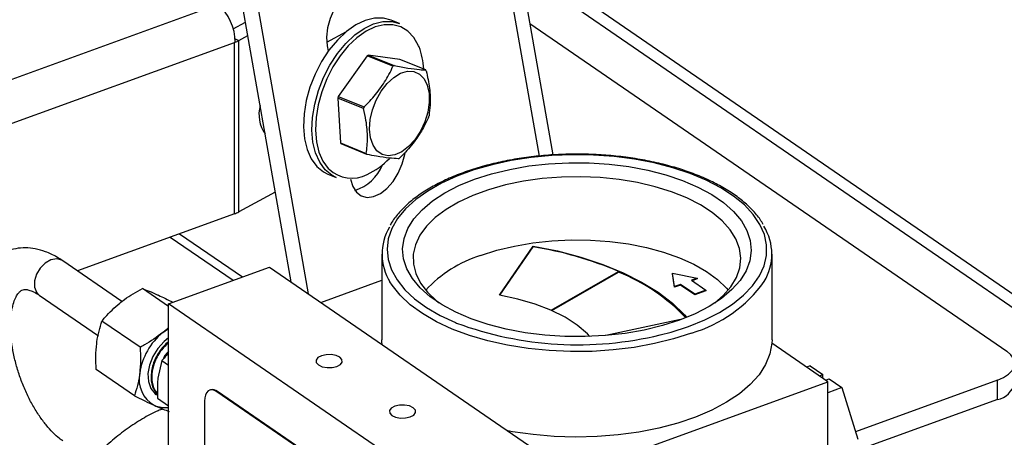
# Model space of a CAD drawing. Extents: x 1.6 to 43.6, y 4.1 to 14.7.
# Drawn here: x 19.1 to 19.2, y 6.2 to 6.3 of the extents above; entities that cross this region are included whole.
import ezdxf

# ---------------------------------------------------------------- set-up
doc = ezdxf.new("R2010")
doc.units = 0
doc.header["$LTSCALE"] = 0.2
doc.header["$MEASUREMENT"] = 0
doc.layers.get('0').update_dxf_attribs({"linetype": 'CONTINUOUS'})

# ---------------------------------------------------------------- blocks, each defined once
blk = doc.blocks.new('A$C5B32771C')
at = {"color": 7, "linetype": 'CONTINUOUS'}
for p, q in [((3.25103756123989, 0.8637272938731426), (3.210317295316905, 1.096181145671292)), ((3.253219704333439, 0.862226349943362), (3.212239928474339, 1.096161628320185)), ((3.251715595829808, 1.052832727165734), (3.282082416066125, 0.8794820829399912)), ((3.283824023737026, 0.8796354366482264), (3.253726344768964, 1.051449673312178)), ((3.568803254009985, 0.7057503617968388), (3.279415845432574, 0.9047997621519492)), ((3.565977950833563, 0.705960300234425), (3.279761092525966, 0.9028289003497987)), ((3.192138258808676, 0.8804142709496059), (3.241857179247241, 0.8984851989671192)), ((3.243801744239001, 0.8954104455765668), (3.245340305424314, 0.896250388430424)), ((3.264607368755485, 0.8960752020563083), (3.263557963398007, 0.8965060595789378)), ((3.280943606259662, 0.8960784564130568), (3.340598161949814, 0.8550462511870336)), ((3.244505426261675, 0.8939592900138775), (3.245633745387458, 0.8945752704478158)), ((3.255502763358521, 0.8937384811175288), (3.257962837183861, 0.8950815030586003)), ((3.2017301670489, 0.8783658406046291), (3.24394806945562, 0.8937104351515837)), ((3.244049880663447, 0.8937474396358285), (3.24394806945562, 0.8937104351515837)), ((3.24394806945562, 0.8722402220160941), (3.24394806945562, 0.8937104351515837)), ((3.244031591160109, 0.8941762762922192), (3.244505426261675, 0.8939592900138775)), ((3.244505426261675, 0.872489076878388), (3.244505426261675, 0.8939592900138775)), ((3.255560769953497, 0.8932838953761779), (3.2556798207169, 0.8926042876210296)), ((3.260712585000718, 0.8921345278330328), (3.2639359730195, 0.890811091692413)), ((3.264665270753227, 0.891597893525728), (3.260712585000718, 0.8921345278330328)), ((3.26057152643196, 0.8920495922462948), (3.256957538634289, 0.8869568372914127)), ((3.263794914450742, 0.8907261561056741), (3.26057152643196, 0.8920495922462948)), ((3.267888658772002, 0.8902744573851082), (3.264665270753227, 0.891597893525728)), ((3.260119868422599, 0.8854335180307835), (3.256896480403817, 0.8867569541714042)), ((3.256896480403817, 0.8867569541714042), (3.257235178358648, 0.8811275649092183)), ((3.256957538634289, 0.8869568372914127), (3.260180926653064, 0.8856334011507929)), ((3.247102933965508, 0.8853551257549626), (3.247260201756184, 0.8852905558438238)), ((3.247748102665909, 0.8825053469757247), (3.247615345065007, 0.8824870394364828)), ((3.257235178358648, 0.8811275649092183), (3.26045856637743, 0.8798041287685976)), ((3.260538566715717, 0.879689181235328), (3.257315178696935, 0.8810126173759478)), ((3.255645316937397, 0.8772338567010323), (3.256694722294874, 0.8768029991784028)), ((3.249066517855951, 0.8749791021870834), (3.244505426261675, 0.872489076878388)), ((3.24394806945562, 0.8722402220160941), (3.22430470191803, 0.8651006084110096)), ((3.235935045084027, 0.8693277938027641), (3.243791234770804, 0.8639240692457237)), ((3.237094461303094, 0.8697491973017204), (3.244950650989871, 0.8643454727446809)), ((3.277113892483172, 0.8620588450459614), (3.28132770458825, 0.8682088024594989)), ((3.277169181746395, 0.8620493274162158), (3.28132770458825, 0.8681185914799379)), ((3.28132770458825, 0.8681185914799379), (3.28132770458825, 0.8682088024594989)), ((3.229863817157145, 0.861276881040526), (3.22247204832501, 0.8663611629062542)), ((3.262402390270196, 0.8671976514100104), (3.262402390270196, 0.8564850975871554)), ((3.311230515270196, 0.8564850975871554), (3.311230515270196, 0.8671976514100095)), ((3.235706523588576, 0.8609855856155963), (3.248345123557947, 0.865579233833901)), ((3.248345123557947, 0.865579233833901), (3.285094309304384, 0.8403020338951528)), ((3.283596251084717, 0.8601781681807754), (3.292034595992767, 0.8650342159727593)), ((3.292034595992767, 0.8649440049931982), (3.292034595992767, 0.8650342159727593)), ((3.254778923088047, 0.8611538721888774), (3.262402390270196, 0.8639247112472743)), ((3.283684862933292, 0.8601389510129485), (3.292034595992767, 0.8649440049931982)), ((3.29904296843663, 0.8631546812189459), (3.298765006808345, 0.8648371670477628)), ((3.298765006808345, 0.8648371670477628), (3.301880040206854, 0.86418584841421)), ((3.298765006808345, 0.8648371670477628), (3.298765006808345, 0.8647469560682017)), ((3.29904296843663, 0.8630644702393848), (3.298765006808345, 0.8647469560682017)), ((3.301880040206854, 0.86418584841421), (3.301160603548276, 0.8639243606756262)), ((3.301160603548276, 0.8639243606756262), (3.302956830275512, 0.862688861678917)), ((3.301880040206854, 0.8640956374346489), (3.301246413180337, 0.8638653382188757)), ((3.301880040206854, 0.86418584841421), (3.301880040206854, 0.8640956374346489)), ((3.235706523588576, 0.8606527160045898), (3.232433034902996, 0.8629043203958684)), ((3.299762405095208, 0.8634161689575297), (3.29904296843663, 0.8631546812189459)), ((3.299762405095208, 0.8633259579779686), (3.29904296843663, 0.8630644702393848)), ((3.29904296843663, 0.8631546812189459), (3.29904296843663, 0.8630644702393848)), ((3.301558631822445, 0.8621806699608205), (3.299762405095208, 0.8634161689575297)), ((3.299762405095208, 0.8634161689575297), (3.299762405095208, 0.8633259579779686)), ((3.301558631822445, 0.8620904589812595), (3.299762405095208, 0.8633259579779686)), ((3.302956830275512, 0.862688861678917), (3.301558631822445, 0.8621806699608205)), ((3.302956830275512, 0.8625986506993559), (3.301558631822445, 0.8620904589812595)), ((3.302956830275512, 0.862688861678917), (3.302956830275512, 0.8625986506993559)), ((3.219520415253108, 0.8620699395002802), (3.226929277527574, 0.8569739002486223)), ((3.301558631822445, 0.8621806699608205), (3.301558631822445, 0.8620904589812595)), ((3.272455709335013, 0.8357083856768481), (3.235706523588576, 0.8609855856155963)), ((3.235706523588576, 0.8339222917473323), (3.235706523588576, 0.8609855856155963)), ((3.232153455837476, 0.8555357505094126), (3.227379007426535, 0.858819760335189)), ((3.299793365866698, 0.8589968924219837), (3.290422078368437, 0.8570065755615355)), ((3.311230515270196, 0.8564850975871554), (3.311213952326533, 0.8560355246919436)), ((3.318224047756935, 0.8512137693200961), (3.311213952326533, 0.8560355246919436)), ((3.231444470665345, 0.849468064110523), (3.226670022254403, 0.8527520739362995)), ((3.234891044465719, 0.8538762043634911), (3.234375993278981, 0.8516811701985532)), ((3.234891044465719, 0.8538762043634911), (3.235706523588576, 0.8533152931918417)), ((3.315997962482399, 0.8532169611625067), (3.315548969097037, 0.8530537692211748)), ((3.315997962482399, 0.8532169611625067), (3.317604266490761, 0.8521120967483169)), ((3.317155273105392, 0.851948904806985), (3.317604266490761, 0.8521120967483169)), ((3.317604266490761, 0.8516400735950107), (3.317604266490761, 0.8521120967483169)), ((3.317920881141774, 0.8514222964749276), (3.318369874527143, 0.8515854884162595)), ((3.318369874527143, 0.8515854884162595), (3.319976178535505, 0.8504806240020706)), ((3.240941809359562, 0.8501991369037913), (3.240857552026434, 0.8501685125823357)), ((3.285094309304384, 0.8391723751479381), (3.318224047756935, 0.8512137693200961)), ((3.318224047756935, 0.8320439361634087), (3.318224047756935, 0.8512137693200961)), ((3.319976178535505, 0.8504806240020706), (3.318224047756935, 0.8498437914059984)), ((3.319976178535505, 0.8504806240020706), (3.321965286562055, 0.8440380878215521)), ((3.339447727438895, 0.8514086017860363), (3.321683162587505, 0.8449518611758196)), ((3.339447727438895, 0.8489909475338049), (3.339447727438895, 0.8514086017860363)), ((3.234339611554063, 0.8491568927199102), (3.235706523588576, 0.8482166893359953)), ((3.241747130546514, 0.8499762711706165), (3.24183138787965, 0.8500068954920721)), ((3.26624658771081, 0.8331248045447852), (3.241747130546514, 0.8499762711706165)), ((3.266330845043939, 0.8331554288662399), (3.24183138787965, 0.8500068954920721)), ((3.339447727438895, 0.8489909475338049), (3.321030926187298, 0.8422971439114679)), ((3.240215914473751, 0.8487742133457097), (3.240215914473751, 0.8397531153896214))]:
    blk.add_line(p, q, dxfattribs=at)
at = {"color": 7, "linetype": 'CONTINUOUS', "flags": 128}
for points in [[(3.262403741299941, 0.8986420672216591), (3.262129246186653, 0.8995636313519757), (3.261671859420872, 0.9002759387890391), (3.261058162658891, 0.9007375928137389), (3.260323821725805, 0.900921763772204), (3.259511513847443, 0.9008177483177633), (3.258668447405064, 0.9004315914505465), (3.257843618355885, 0.8997857352040546), (3.2570849627661, 0.8989177143957416), (3.256436570940998, 0.897877975239858), (3.25593612505665, 0.8967269435968479), (3.255612709208791, 0.8955315132419717), (3.255485119150947, 0.8943611582422424), (3.255560769953497, 0.8932838953761779)], [(3.263557963398007, 0.8965060595789378), (3.262599827139454, 0.8967589899918416), (3.261488142131789, 0.8967558326207579), (3.260322185897365, 0.8964682766400287), (3.259135500874194, 0.8959045945116682), (3.2579622258298, 0.8950810023442148), (3.256836113751035, 0.894021193384817), (3.255789560832092, 0.8927556564076466), (3.254852674495005, 0.8913207986073788)], [(3.255902079852483, 0.8908899410847493), (3.256838966189576, 0.8923247988850163), (3.257885519108513, 0.8935903358621875), (3.259011631187285, 0.8946501448215853), (3.260184906231679, 0.8954737369890386), (3.261371591254843, 0.8960374191173992), (3.262537547489266, 0.8963249750981284), (3.263649232496931, 0.8963281324692112), (3.264607368755485, 0.8960752020563083)], [(3.267058355719207, 0.8931654170235594), (3.26699819543343, 0.8933057451299682), (3.266412558623848, 0.8943289941182542), (3.265667833016813, 0.8951225310474218), (3.264785443012144, 0.8956635273048077), (3.263790773363688, 0.8959364194130757), (3.262712438906256, 0.8959333567631251), (3.261581461358873, 0.8956544274618174), (3.260430376886397, 0.8951076557973074), (3.259292300093328, 0.8943087713948783), (3.258199971376932, 0.8932807567042618), (3.257184815045555, 0.8920531858364065), (3.256276035298576, 0.890661373770147)], [(3.254852674495005, 0.8913207986073788), (3.254052407253901, 0.8897578982304886), (3.253411781340255, 0.8881119170752552), (3.252949226395238, 0.8864302070226824), (3.25267804928243, 0.8847611478091011), (3.252606051273638, 0.8831527552292382), (3.252735303620497, 0.8816512998092234), (3.25306208796831, 0.880299975687798), (3.25357700332637, 0.8791376579995838), (3.25426523651732, 0.8781977845082469), (3.255106988325331, 0.8775073936629072), (3.255645316937397, 0.8772338567010323)], [(3.256694722294874, 0.8768029991784028), (3.256156393682808, 0.8770765361402777), (3.255314641874797, 0.8777669269856165), (3.254626408683848, 0.8787068004769543), (3.254111493325787, 0.8798691181651677), (3.253784708977975, 0.8812204422865939), (3.253655456631115, 0.8827218977066087), (3.253727454639908, 0.8843302902864716), (3.253998631752715, 0.8859993495000529), (3.254461186697739, 0.8876810595526257), (3.255101812611379, 0.8893270407078591), (3.255902079852483, 0.8908899410847493)], [(3.256276035298576, 0.890661373770147), (3.255499776074707, 0.889145360404564), (3.254878368938471, 0.8875487586839874), (3.2544296906418, 0.8859174999329911), (3.254166648842379, 0.8842985124958176), (3.254096810773852, 0.8827383716933515), (3.254222185550304, 0.8812819599359365), (3.254539166367685, 0.8799711755381532), (3.255038634264999, 0.8788437273805858), (3.255706220460226, 0.877932050093988), (3.255794463077436, 0.877840772046623)], [(3.26769137346993, 0.8891663731863009), (3.26809585514517, 0.8883485969714702), (3.268312262567648, 0.8873406051825654), (3.268328929157214, 0.8861967389178362), (3.268144956413707, 0.8849786643036923), (3.267770262355349, 0.8837520480578691), (3.267225046835804, 0.8825830173796776), (3.266538702564873, 0.8815345950155704), (3.265748230539835, 0.880663301686571), (3.26489624531218, 0.8800161090415717), (3.264028677626051, 0.8796279074035844), (3.263192298279975, 0.8795196248233941), (3.262432196700985, 0.8796970988429269), (3.261789350161948, 0.880150761791854), (3.261298414686173, 0.8808561565831701), (3.260985856732248, 0.8817752552010925), (3.260868526380357, 0.8828585088012284), (3.260952748940149, 0.884047518901605), (3.26123398395162, 0.8852781856599474), (3.261697069962509, 0.8864841635127663), (3.262317041886106, 0.8876004378818614), (3.26306047687553, 0.8885668301270577), (3.263887296158074, 0.8893312417922745), (3.264752925692207, 0.8898524632467808), (3.265610699165677, 0.8901023953070499), (3.2664143737885, 0.8900675640710212), (3.267120623253746, 0.8897498472996439), (3.26769137346993, 0.8891663731863009)], [(3.258486996424089, 0.8765793724831035), (3.258761491537371, 0.8756578083527877), (3.259218878303152, 0.8749455009157243), (3.25983257506514, 0.8744838468910245), (3.260566915998218, 0.8742996759325594), (3.261379223876581, 0.8744036913870001), (3.262222290318959, 0.8747898482542169), (3.263047119368146, 0.8754357045007088), (3.263805774957923, 0.8763037253090218), (3.264454166783018, 0.8773434644649054), (3.264954612667374, 0.8784944961079155), (3.265278028515233, 0.8796899264627918), (3.265315566522077, 0.8799029114305839)], [(3.300788799434208, 0.8581508679722205), (3.302818487224293, 0.8589777343171026), (3.304653931993037, 0.8599112233148016), (3.306272853927304, 0.8609400036734254), (3.307655601507861, 0.8620515873930428), (3.308785390052208, 0.863232481353088), (3.309648505457858, 0.8644683511005677), (3.310234470673002, 0.865744194850901), (3.31053617287369, 0.8670445255892618), (3.310549949803907, 0.8683535590619629), (3.310275634230379, 0.8696554053759087), (3.309716555972578, 0.8709342618803753), (3.308879501483197, 0.8721746049897838), (3.307774631469847, 0.8733613786189984), (3.306415357557775, 0.8744801769438073), (3.304818179490965, 0.8755174192681121), (3.303002484847553, 0.8764605148751814), (3.3009903137009, 0.8772980158618955), (3.298806091082966, 0.8780197561007856), (3.296476330497512, 0.8786169746430463), (3.294029312082067, 0.8790824220645881), (3.291494739325373, 0.8794104484642258), (3.288903378507278, 0.8795970720458239), (3.286286685237748, 0.8796400274519076), (3.283676422628432, 0.8795387932620393), (3.28110427573143, 0.8792945983221445), (3.278601466925764, 0.8789104068280018), (3.276198376919936, 0.8783908823439077), (3.273924175971302, 0.8777423311933337), (3.271806469798662, 0.8769726259086976), (3.269870964486238, 0.8760911096694839), (3.268141154446617, 0.8751084828887041), (3.266638037230408, 0.8740366733243734), (3.265379858644451, 0.8728886912926921), (3.2643818912724, 0.8716784717404282), (3.263656249086267, 0.8704207050935375), (3.263211740399214, 0.8691306589352985), (3.263053760944558, 0.8678239926785292), (3.263184228378869, 0.86651656748153), (3.263601559004229, 0.8652242537151063), (3.264300686992179, 0.8639627383177686), (3.265273125876007, 0.8627473343775476), (3.266507071564973, 0.8615927952518456), (3.26798754562995, 0.8605131354816695), (3.269696577121294, 0.8595214606740846), (3.271613420711823, 0.8586298084178949), (3.271759466635906, 0.8585695125737409)], [(3.299640387379633, 0.8589407804703066), (3.297505637409778, 0.8582560388479141), (3.295226334554798, 0.857699841875875), (3.292833302475699, 0.8572797111640913), (3.290358902826142, 0.8570013282597095), (3.28783659761659, 0.8568684578139534), (3.285300496698035, 0.856882896671662), (3.282784896484763, 0.8570444495720562), (3.280323816154173, 0.8573509317892984), (3.277950537595807, 0.8577981986771661), (3.275697155330839, 0.8583802017182798), (3.273594142488761, 0.8590890703199259), (3.271669938710581, 0.8599152182503191), (3.269950565551454, 0.8608474732759452), (3.268459274583812, 0.86187322824685), (3.267216232959683, 0.8629786115867191), (3.266238250684644, 0.8641486748821468), (3.265538553291229, 0.8653675950342894), (3.265126602986378, 0.8666188882391248), (3.265007970691258, 0.8678856329026319), (3.26518426070416, 0.8691506984763162), (3.265653089005077, 0.8703969771184941), (3.266408115495516, 0.8716076150485002), (3.267439129737411, 0.8727662404651628), (3.268732189031844, 0.8738571849473225), (3.270269806970077, 0.8748656953423568), (3.272031189907246, 0.8757781332772563), (3.27399251816076, 0.876582159594224), (3.276127268130615, 0.8772669012166174), (3.278406570985595, 0.8778230981886557), (3.280799603064693, 0.8782432289004403), (3.283274002714251, 0.8785216118048211), (3.285796307923803, 0.8786544822505782), (3.288332408842358, 0.8786400433928687), (3.29084800905563, 0.8784784904924745), (3.29330908938622, 0.8781720082752331), (3.295682367944586, 0.8777247413873646), (3.297935750209554, 0.8771427383462509), (3.300038763051631, 0.8764338697446057), (3.301962966829812, 0.8756077218142115), (3.303682339988931, 0.8746754667885863), (3.305173630956581, 0.8736497118176807), (3.306416672580703, 0.8725443284778116), (3.307394654855749, 0.8713742651823839), (3.308094352249164, 0.8701553450302422), (3.308506302554015, 0.8689040518254068), (3.308624934849135, 0.8676373071618997), (3.308448644836233, 0.8663722415882154), (3.307979816535315, 0.8651259629460366), (3.307224790044877, 0.8639153250160305), (3.306193775802981, 0.8627566995993678), (3.304900716508548, 0.8616657551172082), (3.303363098570316, 0.8606572447221739), (3.301601715633147, 0.8597448067872744), (3.299640387379633, 0.8589407804703066)], [(3.30406797854608, 0.8610895737764164), (3.305118868485224, 0.8620080368419352), (3.306084620695692, 0.8631228472306081), (3.306779890064838, 0.8642869441603285), (3.307194916534755, 0.8654839862619346), (3.307323874043561, 0.866697169688269), (3.307164952310515, 0.8679094640033558), (3.306720382248379, 0.8691038512523939), (3.305996404646322, 0.8702635648565353), (3.305003182562899, 0.8713723249789034), (3.303754658658995, 0.8724145670578087), (3.302268359473409, 0.8733756602990894), (3.30056514938871, 0.8742421130603795), (3.298668937740999, 0.8750017622441968), (3.296606343185267, 0.8756439440411743), (3.294406320027818, 0.8761596436265604), (3.292099751771261, 0.8765416217086051), (3.289719017577859, 0.876784516152342), (3.287297537737068, 0.8768849172522124), (3.284869304517883, 0.8768414155968554), (3.282468404991967, 0.8766546218541578), (3.280128542525816, 0.8763271581988068), (3.277882563659411, 0.8758636215027167), (3.2757619970128, 0.8752705188050154), (3.27379661069336, 0.8745561759674807), (3.272013994416831, 0.8737306207976925), (3.270439172208192, 0.8728054422805958), (3.269094251119206, 0.8717936278945544), (3.267998110893849, 0.870709381295625), (3.267166138938123, 0.8695679229293569), (3.26661001431458, 0.8683852763691053), (3.266337543793895, 0.8671780433801839), (3.266352552264919, 0.8659631708674693), (3.266654829041613, 0.8647577129780064), (3.267240130820632, 0.8635785916981664), (3.268100241247993, 0.8624423593060531), (3.269223086258684, 0.8613649660137996), (3.269564925618788, 0.8610895748464378)], [(3.274758126197149, 0.8670344533060792), (3.276804697007478, 0.86768932620617), (3.278991810922683, 0.8682185754066261), (3.2812887656576, 0.8686147714088), (3.283663317002734, 0.8688723524892943), (3.286082131462287, 0.8689877027743638), (3.288511254183355, 0.8689592029988562), (3.290916585607626, 0.8687872532371479), (3.29326436015446, 0.8684742672869739), (3.295521620215617, 0.8680246387850028), (3.29765667880779, 0.867444679529803), (3.299639564388471, 0.8667425308780317), (3.301442441590638, 0.8659280494576311), (3.303040001970331, 0.865012668802378), (3.304409819281709, 0.8640092388501319), (3.3055326642924, 0.8629318455578794), (3.305744306624483, 0.8626871024319893)], [(3.28132770458825, 0.8682088024594989), (3.284382819135431, 0.8675967780822145), (3.287297374516569, 0.8668323522878714), (3.290041057031956, 0.8659234757141965), (3.292585330195934, 0.864879601402194), (3.294903731539065, 0.8637115864769775), (3.29697214783895, 0.8624315792250137), (3.29876906591695, 0.8610528927422614), (3.300275796392391, 0.8595898664673483), (3.300542237654007, 0.8592868850403743)], [(3.22247204832501, 0.8663611629062542), (3.222350221033075, 0.8664353150529545), (3.221716674417884, 0.8665966693687839), (3.220996231789059, 0.8664708256922893), (3.220275789160233, 0.8660729626281132), (3.219642242545042, 0.865451068333627), (3.219172007015437, 0.864680152438928), (3.218921799916217, 0.8638531987784255), (3.218921799916217, 0.8630699501681107), (3.219172007015437, 0.8624248779499064), (3.219520415253108, 0.8620699395002802)], [(3.301171603452396, 0.8573237451839368), (3.298912055694373, 0.8565940808126298), (3.296505683701987, 0.8559931294243972), (3.293981697571468, 0.8555281857550225), (3.291370735075361, 0.8552048935908223), (3.288704489761464, 0.8550271772607267), (3.28601532623609, 0.8549971940002425), (3.283335887301611, 0.8551153077655345), (3.280698697717021, 0.8553800848154944), (3.278135769391447, 0.8557883111154121), (3.275678212802923, 0.8563350313510041), (3.273355859359341, 0.8570136090792166), (3.271196899285563, 0.8578158072856565), (3.269227539432286, 0.8587318883707828), (3.267471685160352, 0.8597507323511788), (3.26595065016209, 0.8608599718410854), (3.26468289774192, 0.8620461421757106), (3.26368381669689, 0.8632948448540212), (3.263413774949839, 0.8637205434669619)], [(3.288450771916722, 0.8568871822284096), (3.288120679352026, 0.8572362336261676), (3.286864007712474, 0.8583169339180552), (3.285338073867855, 0.8593071866629458), (3.283568564881229, 0.860190322275332), (3.281585268078629, 0.8609514743439055), (3.279421569619082, 0.8615778298877821), (3.277113892483172, 0.8620588450459614)], [(3.23498818565831, 0.8573663741237993), (3.235575041348149, 0.857793650792134), (3.235706523588576, 0.857877155870117)], [(3.297238609263054, 0.8570836915511881), (3.298589506283065, 0.8574406613174812), (3.300788799434208, 0.8581508679722205)], [(3.235706523588576, 0.8567082897878731), (3.235151872483904, 0.8562666306020343), (3.234356413317819, 0.8553996352570863), (3.233727550467684, 0.8543926422410317), (3.23330804913693, 0.8533141311295882), (3.233126437103472, 0.8522374450166383), (3.233195064716128, 0.8512358028888309), (3.233509265021183, 0.8503773204399572), (3.234047671134022, 0.849720377929783), (3.234223535286496, 0.8495861472750228)], [(3.262431392142524, 0.8558902728359641), (3.26240900433033, 0.8562009724346717), (3.262402390270196, 0.8564850975871554)], [(3.311213952326533, 0.8560355246919436), (3.310967600987631, 0.854698446562649), (3.310429035396403, 0.853382985827631), (3.309604771870021, 0.852105058764316), (3.308504783497462, 0.8508801275154525), (3.307142379471181, 0.8497230130065656), (3.305534044053971, 0.8486477156217358), (3.303699237129358, 0.8476672458074432), (3.301660158748831, 0.846793466654054), (3.299441480524635, 0.846036950359613), (3.297070047118261, 0.8454068503126617), (3.294574551436291, 0.8449107903417836), (3.291985187463645, 0.844554772471902), (3.289333284934642, 0.8443431043034124), (3.286650930262226, 0.8442783468928337), (3.283970578311809, 0.8443612837655792), (3.281324659717093, 0.8445909114357644), (3.278745188489033, 0.8449644515477885), (3.278161014634968, 0.8450709633838835)], [(3.256780621650456, 0.8531336139493408), (3.257219169251243, 0.8533709417097883), (3.257442691599714, 0.8536741164207244), (3.25741715944455, 0.8539969824806954), (3.257146459824931, 0.8542903864588585), (3.256671804304034, 0.854509660259251), (3.256065454882162, 0.854621421433488), (3.25541972276222, 0.8546086553559062), (3.254832914805895, 0.8544733055460947), (3.254394367205109, 0.8542359777856472), (3.254170844856638, 0.8539328030747111), (3.254196377011802, 0.8536099370147401), (3.254467076631421, 0.853316533036578), (3.254941732152318, 0.8530972592361845), (3.25554808157419, 0.8529854980619485), (3.256193813694132, 0.8529982641395293), (3.256780621650456, 0.8531336139493408)], [(3.339447727438895, 0.8514086017860363), (3.340210773176551, 0.8517478017485001), (3.340826807944509, 0.8521549154981347), (3.341272157872119, 0.8526142978818534), (3.341529708411407, 0.853108295092273), (3.341589562039587, 0.8536179230936369), (3.341449418615298, 0.8541235971676535), (3.341114663771734, 0.8546058845432434), (3.340598161949814, 0.8550462511870336)], [(3.241747130546514, 0.8499762711706165), (3.241448405109807, 0.8501384090818513), (3.241161159524097, 0.8502076471902447), (3.240896432476163, 0.8501813247141197), (3.240664397278003, 0.8500604532114728), (3.240473970912142, 0.8498496777063655), (3.240332471357036, 0.8495570981832543), (3.240245336361227, 0.8491939583091312), (3.240215914473751, 0.8487742133457097)], [(3.265967918087064, 0.8468143139646536), (3.266406465687851, 0.847051641725102), (3.266629988036321, 0.847354816436038), (3.266604455881158, 0.847677682496009), (3.266333756261538, 0.8479710864741712), (3.265859100740641, 0.8481903602745646), (3.265252751318769, 0.8483021214488007), (3.264607019198827, 0.8482893553712199), (3.264020211242503, 0.8481540055614074), (3.263581663641716, 0.8479166778009608), (3.263358141293246, 0.8476135030900238), (3.263383673448409, 0.8472906370300537), (3.263654373068029, 0.8469972330518907), (3.264129028588926, 0.8467779592514972), (3.264735378010798, 0.8466661980772612), (3.26538111013074, 0.8466789641548429), (3.265967918087064, 0.8468143139646536)]]:
    blk.add_lwpolyline(points, dxfattribs=at)
at = {"color": 7, "linetype": 'CONTINUOUS'}
for centre, radius, start, end in [((3.23783700797987, 0.8937483212253436), 0.006212872746125957, 359.9918698868124, 49.67885190526165), ((3.24262596846939, 0.8974283349525383), 0.003945457436018169, 291.1359727355093, 298.4479313294115), ((3.263401304087047, 0.8875095800572179), 0.005349705810060498, 120.1716308431137, 121.9351786605515), ((3.25887414534855, 0.8899650997515831), 0.0087876805832079, 2.834841964793879, 21.35726553369028), ((3.266624692108209, 0.8861861439126848), 0.005349705814640619, 120.1716308441172, 121.9351786600393), ((3.265227371116943, 0.8883369611976981), 0.00329186018220675, 33.61799492356337, 36.05572663562392), ((3.267389559757511, 0.8836609039752013), 0.01094030352140013, 162.4663869532746, 163.5609681593335), ((3.251293503443485, 0.8847023196784907), 0.004268279024667335, 165.029331253166, 214.8426945049168), ((3.270612947773017, 0.8823374678355389), 0.01094030351798905, 162.4663869528914, 163.5609681592929), ((3.257814277667855, 0.8876261707991215), 0.01094030356695504, 342.4663869557861, 343.5609681572869), ((3.25997646635431, 0.8829501135649345), 0.003291860185001751, 213.6179949241449, 216.0557266341303), ((3.263199854371969, 0.8816266774235659), 0.003291860183655027, 213.617994924095, 216.0557266350806), ((3.256770339986602, 0.8854183739165578), 0.00906479261997417, 294.7496380112206, 316.4900321437203), ((3.261802533380681, 0.8837774947058259), 0.005349705812389872, 300.1716308436633, 301.9351786603273), ((3.258642866804045, 0.8808879096325519), 0.004171145077477317, 226.9306626512601, 297.4452616666829), ((3.257352557413476, 0.8804614818279237), 0.005536215824818732, 287.6129873888535, 338.0379513937813), ((3.24257724153879, 0.8760590260229151), 0.004057392416326633, 289.7465069431341, 298.3741678691797), ((3.26902440748389, 0.8671961712113854), 0.006599938306526582, 148.9838616508397, 211.7770406133324), ((3.304590040988522, 0.8671988243517399), 0.00661599115742164, 328.8423083110116, 31.79303129020183), ((3.273777462430644, 0.8217834191134825), 0.04694629223770073, 67.11429875808712, 80.74508511996893), ((3.279609186475355, 0.8517678173267571), 0.01601883141642843, 107.6279501232463, 137.027047276331), ((3.28332164584679, 0.8430995793501799), 0.02351795977374811, 43.33907249134909, 68.25473379444725), ((3.296400996873743, 0.8736528171293836), 0.01701168062620172, 286.2859437376654, 324.50685907996), ((3.286931430770878, 0.8995377386535877), 0.04368734420678665, 249.678650063834, 283.6464809662148), ((3.239974228235603, 0.8511800849679574), 0.00794548891524381, 128.8682164641865, 171.9681940360335), ((3.235730374013592, 0.85150360194051), 0.003708096507224418, 167.7519974891724, 240.8595390036602), ((3.236288330374862, 0.8513018519106605), 0.002597635480482718, 198.0902064620138, 220.1563106086251), ((3.241209895511084, 0.8492853396714803), 0.0009523106459633977, 49.26093453039233, 106.3504209995958), ((3.338909806811017, 0.8516852180218732), 0.002747444642712632, 281.290843733995, 347.6456101880801), ((3.235294447477948, 0.8514234971129735), 0.003442858213703344, 246.5561881183895, 276.8742188327084)]:
    blk.add_arc(centre, radius, start, end, dxfattribs=at)
for points, knots in [([(3.260180926653064, 0.8856334011507929), (3.260357711848982, 0.885810726237235), (3.261059253968355, 0.8865144108207552), (3.262190130146514, 0.8878434043440455), (3.263168710458217, 0.8894044545539899), (3.263633471530156, 0.8903854055496403), (3.263794914450742, 0.8907261561056741)], [0, 0, 0, 0, 0.1156147535348724, 0.4587975752467724, 0.8120038330355956, 1, 1, 1, 1]), ([(3.2639359730195, 0.890811091692413), (3.264529347078742, 0.8906997975222763), (3.265733944980667, 0.8904738612485961), (3.267019610912037, 0.8903146210574366), (3.267640463884575, 0.8902859278904645), (3.267888658772002, 0.8902744573851082)], [0, 0, 0, 0, 0.368171016540659, 0.7474172946524718, 1, 1, 1, 1]), ([(3.267968659110295, 0.8901595098518387), (3.26812176237484, 0.8894277954155774), (3.268432574531808, 0.8879423552265395), (3.268491811128534, 0.8860548568285269), (3.268360036045898, 0.8849655761688018), (3.268307357065126, 0.8845301205896519)], [0, 0, 0, 0, 0.3681710165406036, 0.7474172946524619, 1, 1, 1, 1]), ([(3.26045856637743, 0.8798041287685976), (3.260529146497959, 0.8804440048428193), (3.260672429918905, 0.8817430056408764), (3.2605017879822, 0.8836762440653239), (3.260228942371768, 0.8849316510633409), (3.260119868422599, 0.8854335180307835)], [0, 0, 0, 0, 0.3681710165407097, 0.7474172946525381, 1, 1, 1, 1]), ([(3.268246298834661, 0.8843302374696425), (3.268084847281308, 0.8839894827945987), (3.267628814758552, 0.8830269945999643), (3.266654661495387, 0.8814652946866826), (3.265526226814636, 0.8801341078983773), (3.264809096031669, 0.8794148033738853), (3.264632311036983, 0.8792374825147622)], [0, 0, 0, 0, 0.1879956577760885, 0.531008418969616, 0.8843855596081014, 1, 1, 1, 1]), ([(3.264491252468225, 0.8791525469280224), (3.264121561794056, 0.8791720027361194), (3.263371059470046, 0.8792114996188172), (3.261973988198704, 0.8794164798364132), (3.260948514533091, 0.8796112993416791), (3.260538566715717, 0.879689181235328)], [0, 0, 0, 0, 0.36817101654059, 0.7474172946524494, 1, 1, 1, 1]), ([(3.310117758535405, 0.8709199263665077), (3.310000734336114, 0.8711270259022124), (3.309646722185761, 0.8717535266808163), (3.308793907589056, 0.8727420122086862), (3.307583325653326, 0.8738780282154011), (3.306135119876807, 0.8749397498082399), (3.304482877869091, 0.8759181626438801), (3.302641934031023, 0.8768015167103638), (3.300634632346608, 0.8775811995677714), (3.298482554884082, 0.8782498186444894), (3.296208643773518, 0.8788012408696613), (3.293836764996989, 0.8792303798376704), (3.291391730968201, 0.879533256446523), (3.288899075779625, 0.8797070449078745), (3.286384827488924, 0.8797501243171117), (3.283875276995659, 0.879662110871358), (3.281396675546482, 0.8794438753824538), (3.278974924970008, 0.8790975273431227), (3.276635253290536, 0.8786263591913528), (3.274401989003458, 0.8780347629421836), (3.272298280658283, 0.8773281406584799), (3.27034615442092, 0.8765127267435684), (3.268565511597949, 0.8755956366003677), (3.266977520846581, 0.8745840876694606), (3.26559238680062, 0.8734881854749972), (3.26445657957639, 0.8723118893828126), (3.263741717921846, 0.8714196940043317), (3.26348844561808, 0.8709080695250213), (3.26344914879683, 0.8708286877078519)], [0, 0, 0, 0, 0.01971576222550694, 0.05964253054950727, 0.0999654619011882, 0.1405260570894283, 0.1811842994848758, 0.2218428985448109, 0.2624642091589251, 0.3030402641870309, 0.3435737978567133, 0.3840719616291575, 0.4245433427560165, 0.46499672569828, 0.5054407039754456, 0.5458836860474656, 0.586332201428512, 0.6267939082559485, 0.6672777569439332, 0.7077932277503562, 0.7483502546556478, 0.7889586233682343, 0.8296262285325305, 0.8703550037739326, 0.9111325124827142, 0.9518992802670314, 0.99253686503683, 1, 1, 1, 1]), ([(3.22247204832501, 0.8663611629062542), (3.222227280433366, 0.8665215123915813), (3.221526807489049, 0.8669803980540403), (3.220386116298755, 0.867518548958552), (3.219065037562459, 0.8678986976422012), (3.217816065015626, 0.868026804524697), (3.216577072585991, 0.8679205904561158), (3.21538233063135, 0.8675642994799384), (3.21427754225725, 0.8669589551611967), (3.213317230125909, 0.8661480446766578), (3.212500961847418, 0.8651487592134792), (3.211826937113948, 0.863963040186623), (3.21130079254462, 0.8625892078655362), (3.210934695319679, 0.8610364994492858), (3.210739958989727, 0.8593331059500215), (3.210719971813909, 0.8575194979473402), (3.210870197447086, 0.8556361184628702), (3.211182486281629, 0.8537162614355154), (3.211647844589834, 0.8517889468373294), (3.212256855914653, 0.8498820706920087), (3.212999551517981, 0.8480233884589543), (3.213865317841375, 0.8462402933459146), (3.214843436639704, 0.8445596978001753), (3.215923263853647, 0.8430053628024847), (3.217097263843243, 0.8416064258028086), (3.218297117975801, 0.8404226373267356), (3.219130659908984, 0.8398056781570862), (3.219520415253108, 0.8395171946100604)], [0, 0, 0, 0, 0.02369067478821609, 0.06779760453930467, 0.1058788892051569, 0.1422194827620895, 0.1773714980061811, 0.2148292204595235, 0.2513608358955091, 0.2877074062339492, 0.3248081004372682, 0.3634798392103076, 0.404102601882884, 0.4464130246487978, 0.4896502554372549, 0.5329962743779937, 0.5760958897226112, 0.6189138973883772, 0.6615129276579519, 0.703985308928169, 0.7464300118310497, 0.788933623832557, 0.8315833788476108, 0.8744923866573512, 0.9177799795861376, 0.9615547927765868, 0.9999999999999999, 0.9999999999999999, 0.9999999999999999, 0.9999999999999999]), ([(3.22247204832501, 0.8438084180160335), (3.222333499999699, 0.8439082090888759), (3.221935513124663, 0.8441948638510199), (3.221229403962234, 0.8448331175864778), (3.220378022583297, 0.8457783802170429), (3.219534105926257, 0.8469140612989277), (3.218728558415435, 0.8482128159140121), (3.217988235565798, 0.8496444119272466), (3.217337067524106, 0.8511718258867731), (3.216794741082204, 0.8527545055640422), (3.216376440795578, 0.854348931689425), (3.216092043203858, 0.8559102652185819), (3.215945448967034, 0.8573935798961925), (3.215933727592102, 0.8587552773127012), (3.2160459171089, 0.859954280056205), (3.21626140032258, 0.8609545670505874), (3.216548439040771, 0.8617293325473732), (3.216862778591953, 0.862265172818125), (3.217153580907329, 0.8625771543235778), (3.21739144874573, 0.8627236433568024), (3.217602032419016, 0.8627853653789765), (3.21797429603302, 0.8627811504318244), (3.218492621229622, 0.862644654421433), (3.219035896968286, 0.8623893602978949), (3.219406470828886, 0.862145057860122), (3.219520415253108, 0.8620699395002802)], [0, 0, 0, 0, 0.02336685814485643, 0.06712244865969366, 0.1114449991542814, 0.1564550089171925, 0.2020646133491336, 0.2481263542492433, 0.2944814353967799, 0.3409752132920427, 0.3874459215254998, 0.4337079399750691, 0.479606474937875, 0.5249821210400668, 0.569686167957958, 0.6136283344572309, 0.6568902421733273, 0.6999659368487364, 0.7437081821958376, 0.7907018854843525, 0.8488454144772205, 0.8935554745080677, 0.9355315918268035, 0.9801771888660348, 1, 1, 1, 1]), ([(3.229598305082163, 0.8610736967814816), (3.229792283928909, 0.8612257597631681), (3.230661373857508, 0.861907052636667), (3.231658480297085, 0.8624683237145714), (3.232433034902996, 0.8629043203958684)], [0, 0, 0, 0, 0.2231976696093206, 1, 1, 1, 1]), ([(3.232433034902996, 0.8629043203958684), (3.232699855854733, 0.8628024437261947), (3.233238389840281, 0.8625968225086886), (3.233942557691066, 0.8622828340294681), (3.234297839972555, 0.862124413642718)], [0, 0, 0, 0, 0.4954579634770248, 1, 1, 1, 1]), ([(3.234297839972555, 0.862124413642718), (3.234349601135094, 0.8621007338527606), (3.234929340343314, 0.8618355137145759), (3.235617564514577, 0.8614929972770771), (3.236244341602941, 0.8611810619159339)], [0, 0, 0, 0, 0.08928352921848054, 0.9999999999999999, 0.9999999999999999, 0.9999999999999999, 0.9999999999999999]), ([(3.227379007426535, 0.858819760335189), (3.2275071565169, 0.8589777075047618), (3.228147992386297, 0.859767554794729), (3.228953709030542, 0.8604931778562035), (3.229598305082163, 0.8610736967814816)], [0, 0, 0, 0, 0.1999717813558917, 1, 1, 1, 1]), ([(3.22671679875787, 0.8559975735516971), (3.226725512098291, 0.856069300963572), (3.226849600120858, 0.8570907820801139), (3.227123935557657, 0.8579867274131949), (3.227379007426535, 0.858819760335189)], [0, 0, 0, 0, 0.07021902873475318, 1, 1, 1, 1]), ([(3.235706523588576, 0.858019916930818), (3.23564261320923, 0.8579492898825309), (3.235432233871656, 0.8577168007033542), (3.235170445963256, 0.8575102072782457), (3.23498818565831, 0.8573663741237993)], [0, 0, 0, 0, 0.3037863892763304, 1, 1, 1, 1]), ([(3.23498818565831, 0.8573663741237993), (3.234247538744206, 0.85682987144585), (3.233341386002067, 0.8561734812502921), (3.232336918528873, 0.8556342409776185), (3.232153455837476, 0.8555357505094126)], [0, 0, 0, 0, 0.817353277941399, 1, 1, 1, 1]), ([(3.226670022254403, 0.8527520739362995), (3.226641587374516, 0.8533039409575398), (3.226584196269755, 0.8544177933162098), (3.226672331054225, 0.8554678006919687), (3.22671679875787, 0.8559975735516971)], [0, 0, 0, 0, 0.4954579634770097, 1, 1, 1, 1]), ([(3.232153455837476, 0.8555357505094126), (3.232181890717364, 0.8549838834881713), (3.232239281822125, 0.8538700311295013), (3.232151147037655, 0.8528200237537433), (3.232106679334009, 0.852290250894014)], [0, 0, 0, 0, 0.4954579634770165, 1, 1, 1, 1]), ([(3.235690779140519, 0.8562664621257303), (3.235276072706675, 0.855845762609885), (3.234459544910436, 0.8550174348567694), (3.233683110450606, 0.8533486739674299), (3.233447072914601, 0.8516912405430261), (3.233693106538766, 0.8503632942271127), (3.234164771994017, 0.8498437951939035), (3.234343374566727, 0.8496470797829812)], [0, 0, 0, 0, 0.2193122431348793, 0.4318103794862361, 0.65303610049687, 0.868617376158269, 1, 1, 1, 1]), ([(3.235706523588576, 0.8561442668489301), (3.235313350388971, 0.85574446422957), (3.23451825523653, 0.8549359627220667), (3.23379664146362, 0.8533617002911758), (3.233511555329599, 0.8517917689298011), (3.233717125429983, 0.8509251424420725), (3.233819099077486, 0.8504952498467491)], [0, 0, 0, 0, 0.2557969642697642, 0.5172858335879261, 0.760548230713126, 1, 1, 1, 1]), ([(3.235706523588576, 0.8547467640975253), (3.235545243457807, 0.8545986015633051), (3.23524259002523, 0.8543205642170575), (3.235002972763361, 0.8540176837268376), (3.234891044465719, 0.8538762043634902)], [0, 0, 0, 0, 0.5328871686487482, 1, 1, 1, 1]), ([(3.235706523588576, 0.8550134056865168), (3.235527180058277, 0.8548382927784113), (3.235237517100501, 0.8545554628217111), (3.23508214492206, 0.8541780812703852), (3.235022970735947, 0.8540343538258925)], [0, 0, 0, 0, 0.619145546494999, 1, 1, 1, 1]), ([(3.235706523588576, 0.854995744312876), (3.235522662640093, 0.8548027567638163), (3.235267953075827, 0.8545354037726707), (3.235123774080378, 0.8542003227327086), (3.235083670041561, 0.8541071184279252)], [0, 0, 0, 0, 0.7218454831282185, 1, 1, 1, 1]), ([(3.232106679334009, 0.852290250894014), (3.232097965993589, 0.85221852348214), (3.231973877971022, 0.8511970423655972), (3.231699542534223, 0.8503010970325153), (3.231444470665345, 0.849468064110523)], [0, 0, 0, 0, 0.07021902873474418, 1, 1, 1, 1]), ([(3.234375993278981, 0.8516811701985532), (3.23436969572105, 0.8516250630043416), (3.234279995521284, 0.8508258918676708), (3.234310887966494, 0.8499610328302465), (3.234339611554063, 0.8491568927199102)], [0, 0, 0, 0, 0.07020673249641966, 1, 1, 1, 1]), ([(3.23434486227471, 0.8498408753594466), (3.234214645859986, 0.84995108184813), (3.234001067738895, 0.8501318401253002), (3.233870184235883, 0.8503932276466628), (3.233819099077486, 0.8504952498467464)], [0, 0, 0, 0, 0.6096898598974689, 1, 1, 1, 1]), ([(3.231444470665345, 0.849468064110523), (3.231883303685684, 0.8492478723445664), (3.23276901559808, 0.848803451662719), (3.233537151199464, 0.8484454642325376), (3.233924707900115, 0.848264844525465)], [0, 0, 0, 0, 0.4954579634770208, 1, 1, 1, 1]), ([(3.234983919461989, 0.8478192933379471), (3.23479409148522, 0.8477452763701212), (3.233931402500396, 0.8474089001208505), (3.232433733717016, 0.8465848765409021), (3.23051405134354, 0.845358377838556), (3.228683465926466, 0.843912497012461), (3.22719716710013, 0.8425637609103038), (3.226378708390655, 0.841643225609447), (3.226090756675653, 0.8413193611120189)], [0, 0, 0, 0, 0.05828415888705894, 0.2648771941654859, 0.4721686263673995, 0.6797353211097205, 0.8873238656073726, 1, 1, 1, 1]), ([(3.233924707900115, 0.848264844525465), (3.233975915500267, 0.8482415439735167), (3.234705170818586, 0.8479097172255905), (3.23526706989793, 0.8476895992642248), (3.235789512969674, 0.8474849377723137)], [0, 0, 0, 0, 0.07021902873477943, 1, 1, 1, 1])]:
    blk.add_open_spline(points, degree=3, knots=knots, dxfattribs=at)

msp = doc.modelspace()

# ---------------------------------------------------------------- block references
msp.add_blockref('A$C5B32771C', (15.86351823592055, 5.382768873758083))

doc.saveas('drawing.dxf')
